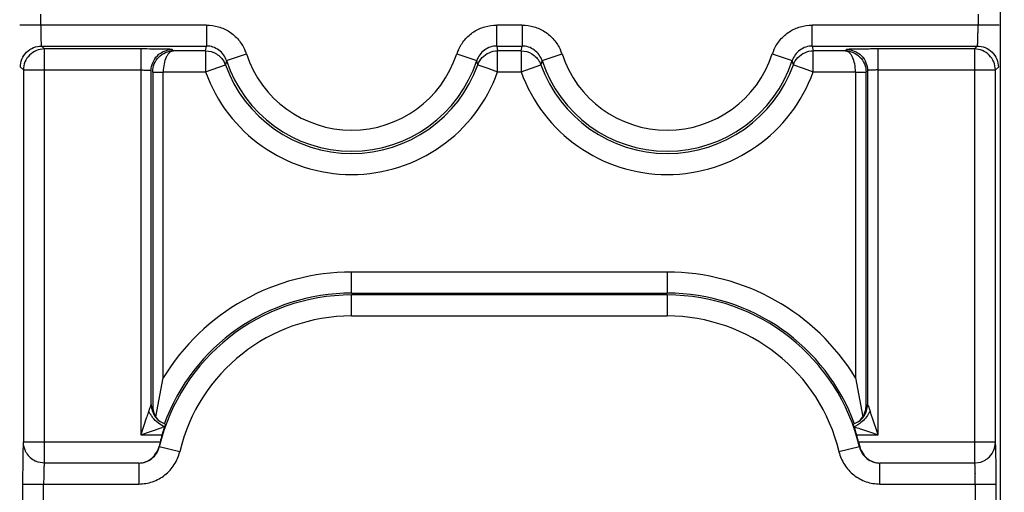
# Model space of a CAD drawing. Units: millimetres. Extents: x 0 to 420, y 0 to 297.
# Drawn here: x 187 to 194, y 171 to 174 of the extents above; entities that cross this region are included whole.
import ezdxf

# ---------------------------------------------------------------- set-up
doc = ezdxf.new("R2010")
doc.units = ezdxf.units.MM
doc.header["$LTSCALE"] = 23.1
doc.layers.get('0').update_dxf_attribs({"linetype": 'CONTINUOUS'})
doc.layers.add('INTF_1', color=7, linetype='CONTINUOUS')
doc.styles.get("Standard").update_dxf_attribs({"font": 'txt', "width": 0.8})
doc.dimstyles.new('DIMSTYLE_8', dxfattribs={"dimtxt": 2.5, "dimasz": 2.5, "dimexe": 1, "dimexo": 0, "dimtad": 1, "dimlfac": 6.666667, "dimtxsty": 'STANDARD', "dimblk": '_FILLED', "dimblk1": '_FILLED', "dimblk2": '_FILLED', "dimcen": 0.09, "dimazin": 2, "dimtp": 0.5, "dimtm": 0.5, "dimtfac": 1, "dimtofl": 0, "dimtmove": 0, "dimatfit": 3, "dimldrblk": '_FILLED', "dimfxl": 1, "dimtolj": 1, "dimarcsym": 0})

# ---------------------------------------------------------------- blocks, each defined once
blk = doc.blocks.new('_FILLED')
at = {"color": 0, "linetype": 'BYBLOCK'}
blk.add_solid([(0, 0), (-1, 0.166), (-1, -0.166)], dxfattribs=at)
blk = doc.blocks.new('*D32')
at = {"color": 2, "linetype": 'CONTINUOUS'}
for p, q in [((190.9, 194.8288), (217.3334, 194.8288)), ((216.3334, 194.8288), (216.3334, 180.9538)), ((216.3334, 167.0788), (216.3334, 180.9538)), ((190.9, 167.0788), (217.3334, 167.0788))]:
    blk.add_line(p, q, dxfattribs=at)
at = {"color": 2, "linetype": 'CONTINUOUS', "xscale": 2.5, "yscale": 2.5, "zscale": 2.5}
for p, rotation in [((216.3334, 194.8288), 90), ((216.3334, 167.0788), 270)]:
    blk.add_blockref('_FILLED', p, dxfattribs=dict(at, rotation=rotation))

msp = doc.modelspace()

# ---------------------------------------------------------------- linework, layer by layer
at = {"layer": 'INTF_1', "color": 9, "linetype": 'CONTINUOUS'}
for p, q in [((193.6947, 176.7058), (193.6947, 166.5741)), ((186.8531, 173.8655), (186.8531, 173.9421)), ((193.5368, 173.9421), (193.5368, 173.8655)), ((188.0351, 173.8655), (186.7031, 173.8655)), ((188.0351, 173.8655), (188.0351, 173.7155)), ((190.1048, 173.7155), (190.1048, 173.8655)), ((190.2851, 173.8655), (190.1048, 173.8655)), ((190.2851, 173.8655), (190.2851, 173.7155)), ((192.3548, 173.7155), (192.3548, 173.8655)), ((193.6868, 173.8655), (192.3548, 173.8655)), ((186.8582, 173.7155), (186.8793, 173.6945)), ((186.8582, 173.7155), (188.0351, 173.7155)), ((188.0287, 173.6814), (188.0351, 173.7155)), ((190.1048, 173.7155), (190.1112, 173.6814)), ((190.1048, 173.7155), (190.2851, 173.7155)), ((190.2787, 173.6814), (190.2851, 173.7155)), ((192.3548, 173.7155), (192.3612, 173.6814)), ((192.3548, 173.7155), (193.5317, 173.7155)), ((193.5106, 173.6945), (193.5317, 173.7155)), ((186.8793, 170.7381), (186.8793, 173.6945)), ((187.566, 173.6945), (186.8793, 173.6945)), ((187.566, 173.6945), (187.566, 170.9395)), ((187.791, 173.6906), (187.8002, 173.6814)), ((188.0287, 173.6814), (187.8002, 173.6814)), ((188.0287, 173.6814), (188.0287, 173.5314)), ((188.1776, 173.6121), (188.3202, 173.6587)), ((189.8197, 173.6587), (189.9623, 173.6121)), ((190.1112, 173.5314), (190.1112, 173.6814)), ((190.2787, 173.6814), (190.1112, 173.6814)), ((190.2787, 173.6814), (190.2787, 173.5314)), ((190.4276, 173.6121), (190.5702, 173.6587)), ((192.0697, 173.6587), (192.2123, 173.6121)), ((192.3612, 173.5314), (192.3612, 173.6814)), ((192.5897, 173.6814), (192.3612, 173.6814)), ((192.5897, 173.6814), (192.5989, 173.6906)), ((192.8239, 170.9395), (192.8239, 173.6945)), ((193.5106, 173.6945), (192.8239, 173.6945)), ((193.5106, 173.6945), (193.5106, 170.7381)), ((186.7293, 173.5445), (186.7083, 173.5655)), ((188.0287, 173.5314), (188.17, 173.5819)), ((188.1776, 173.6121), (188.1699, 173.5819)), ((189.97, 173.5819), (189.9623, 173.6121)), ((189.9699, 173.5818), (190.0405, 173.5566)), ((190.2787, 173.5314), (190.42, 173.5819)), ((190.4276, 173.6121), (190.4199, 173.5819)), ((192.22, 173.5819), (192.2123, 173.6121)), ((192.2199, 173.5818), (192.2905, 173.5566)), ((193.6817, 173.5655), (193.6606, 173.5445)), ((186.7293, 173.5445), (186.7293, 170.8891)), ((186.7293, 173.5445), (187.566, 173.5445)), ((187.641, 171.1566), (187.641, 173.5406)), ((187.6515, 173.5301), (187.6515, 171.1473)), ((187.6515, 173.5301), (187.7265, 173.5301)), ((187.7265, 171.3459), (187.7265, 173.5314)), ((187.7265, 173.5314), (188.0287, 173.5314)), ((190.0405, 173.5566), (190.1112, 173.5314)), ((190.1112, 173.5314), (190.2787, 173.5314)), ((192.2905, 173.5566), (192.3612, 173.5314)), ((192.3612, 173.5314), (192.6634, 173.5314)), ((192.6634, 173.5314), (192.6634, 171.3459)), ((192.6634, 173.5301), (192.7384, 173.5301)), ((192.7384, 171.1473), (192.7384, 173.5301)), ((192.7489, 173.5406), (192.7489, 171.1566)), ((192.8239, 173.5445), (193.6606, 173.5445)), ((193.6606, 170.8891), (193.6606, 173.5445)), ((189.07, 171.9512), (189.07, 172.1012)), ((191.32, 172.1012), (189.07, 172.1012)), ((191.32, 172.1012), (191.32, 171.9512)), ((189.07, 171.9512), (191.32, 171.9512)), ((189.07, 171.7881), (189.07, 171.938)), ((191.32, 171.938), (189.07, 171.938)), ((191.32, 171.938), (191.32, 171.7881)), ((189.07, 171.7881), (191.32, 171.7881)), ((187.7049, 171.0337), (187.7428, 171.0145)), ((192.6471, 171.0145), (192.685, 171.0337)), ((187.566, 170.9395), (187.7191, 170.9395)), ((192.6708, 170.9395), (192.8239, 170.9395)), ((187.7045, 170.8881), (186.7293, 170.8881)), ((187.6965, 170.8559), (187.6986, 170.8535)), ((187.8446, 170.8189), (187.6986, 170.8535)), ((192.6913, 170.8535), (192.5453, 170.8189)), ((193.6606, 170.8881), (192.6854, 170.8881)), ((192.6913, 170.8535), (192.6934, 170.8559)), ((186.8344, 170.745), (186.8158, 170.7522)), ((187.5527, 170.7381), (187.5527, 170.5881)), ((192.8372, 170.5881), (192.8372, 170.7381)), ((186.7241, 170.5881), (186.7241, 170.4695)), ((186.7241, 170.5881), (187.5527, 170.5881)), ((186.874, 170.4695), (186.874, 170.5881)), ((192.8372, 170.5881), (193.6659, 170.5881)), ((193.5159, 170.5881), (193.5159, 170.4695)), ((193.6659, 170.4695), (193.6659, 170.5881))]:
    msp.add_line(p, q, dxfattribs=at)
at = {"layer": 'INTF_1', "color": 6, "linetype": 'CONTINUOUS'}
for p, q in [((187.6745, 171.0679), (187.7265, 171.3459)), ((192.6634, 171.3459), (192.7154, 171.0679)), ((187.6057, 171.0579), (187.566, 170.9395)), ((187.6906, 171.0463), (187.6745, 171.0679)), ((187.6929, 171.0438), (187.6906, 171.0463)), ((192.6993, 171.0463), (192.7154, 171.0679)), ((192.8239, 170.9395), (192.7816, 171.0656)), ((187.566, 170.9395), (187.7193, 170.9909)), ((192.6526, 170.9966), (192.6641, 170.9611)), ((192.7055, 170.9792), (192.7628, 170.96)), ((192.7628, 170.96), (192.8239, 170.9395)), ((187.7045, 170.8881), (187.6965, 170.8559)), ((192.6854, 170.8881), (192.6934, 170.8559)), ((193.5565, 170.7453), (193.5878, 170.7595)), ((186.8793, 170.7381), (186.8344, 170.745)), ((187.5527, 170.7381), (186.8792, 170.7381)), ((193.5107, 170.7381), (192.8372, 170.7381)), ((193.5107, 170.7381), (193.5184, 170.7383)), ((193.5184, 170.7383), (193.5565, 170.7453))]:
    msp.add_line(p, q, dxfattribs=at)
for points in [[(187.7049, 171.0337), (187.7, 171.0375), (187.6929, 171.0438)], [(192.6993, 171.0463), (192.6967, 171.0436), (192.6896, 171.0372), (192.685, 171.0337)]]:
    msp.add_lwpolyline(points, dxfattribs=at)
at = {"layer": 'INTF_1', "color": 9, "linetype": 'CONTINUOUS'}
for centre, radius, start, end in [((187.9972, 173.5461), 0.3421, 19.21655, 24.42983), ((189.07, 173.9038), 0.7888, 198.10439, 341.89578), ((190.1425, 173.5462), 0.3418, 155.57301, 160.78888), ((190.2472, 173.5461), 0.3421, 19.21655, 24.42983), ((191.32, 173.9038), 0.7888, 198.10439, 341.89578), ((192.3925, 173.5462), 0.3418, 155.57301, 160.78888), ((188.039, 173.5349), 0.1392, 19.71932, 28.6871), ((190.289, 173.5349), 0.1392, 19.71932, 28.6871), ((189.07, 173.9038), 1.1058, 199.67985, 340.32015), ((191.32, 173.9038), 1.1058, 199.67985, 340.32015), ((189.07, 170.5288), 1.5724, 90, 148.69214), ((191.32, 170.5288), 1.5724, 31.30786, 90), ((189.07, 170.5288), 1.4224, 90, 160.03312), ((191.32, 170.5288), 1.4224, 19.96688, 90), ((189.07, 170.5288), 1.4092, 90, 166.68024), ((191.32, 170.5288), 1.4092, 13.31976, 90), ((189.07, 170.5288), 1.2593, 90, 166.68024), ((191.32, 170.5288), 1.2593, 13.31976, 90), ((193.5105, 170.8884), 0.1503, 300.94394, 309.63032), ((202.9955, 170.589), 16.2714, 179.60664, 180.0034), ((190.4685, 170.5911), 3.5945, 178.86838, 180.04867), ((189.9022, 170.591), 3.6137, 359.95401, 1.1089)]:
    msp.add_arc(centre, radius, start, end, dxfattribs=at)
at = {"layer": 'INTF_1', "color": 6, "linetype": 'CONTINUOUS'}
for centre, radius, start, end in [((189.07, 173.9038), 0.9558, 199.67985, 340.32015), ((189.07, 173.9038), 0.9388, 198.1033, 341.8967), ((191.32, 173.9038), 0.9558, 199.67985, 340.32015), ((191.32, 173.9038), 0.9388, 198.1033, 341.8967), ((192.5817, 171.1494), 0.1567, 349.22285, 359.24172), ((187.7966, 171.1415), 0.1424, 221.94359, 229.6161), ((192.5934, 171.1414), 0.1424, 310.1112, 318.05753), ((188.0624, 169.9435), 1.1021, 107.15275, 108.1362), ((186.3714, 171.4486), 1.4387, 341.69105, 342.09668), ((192.5844, 171.1584), 0.1756, 292.85564, 296.88187), ((190.703, 170.3411), 2.0568, 16.91527, 17.54397), ((189.07, 170.5288), 1.4119, 163.08808, 165.25677), ((191.32, 170.5288), 1.4119, 14.74323, 16.91192), ((186.8787, 170.8875), 0.1491, 210.7701, 245.07341)]:
    msp.add_arc(centre, radius, start, end, dxfattribs=at)
at = {"layer": 'INTF_1', "color": 9, "linetype": 'CONTINUOUS'}
for points, knots in [([(186.8531, 173.8655), (186.8531, 173.8556), (186.8532, 173.8365), (186.8534, 173.809), (186.8539, 173.7839), (186.8545, 173.762), (186.8552, 173.7459), (186.8557, 173.735), (186.8562, 173.7286), (186.8567, 173.7234), (186.8571, 173.7194), (186.8576, 173.7171), (186.8579, 173.7157), (186.8582, 173.7155)], [0, 0, 0, 0, 0.196721, 0.381251, 0.549421, 0.697061, 0.820008, 0.870924, 0.914113, 0.949065, 0.975283, 0.992317, 1, 1, 1, 1]), ([(188.0351, 173.8655), (188.0637, 173.8649), (188.1212, 173.8568), (188.2007, 173.821), (188.2662, 173.7632), (188.2968, 173.7137), (188.3086, 173.6876)], [0, 0, 0, 0, 0.249791, 0.499827, 0.749866, 1, 1, 1, 1]), ([(189.8313, 173.6875), (189.8431, 173.7137), (189.8737, 173.7632), (189.9392, 173.821), (190.0187, 173.8568), (190.0762, 173.8649), (190.1048, 173.8655)], [0, 0, 0, 0, 0.250133, 0.500174, 0.750207, 1, 1, 1, 1]), ([(190.2851, 173.8655), (190.3137, 173.8649), (190.3712, 173.8568), (190.4507, 173.821), (190.5162, 173.7632), (190.5468, 173.7137), (190.5586, 173.6876)], [0, 0, 0, 0, 0.249791, 0.499827, 0.749866, 1, 1, 1, 1]), ([(192.0813, 173.6875), (192.0931, 173.7137), (192.1237, 173.7632), (192.1892, 173.821), (192.2687, 173.8568), (192.3262, 173.8649), (192.3548, 173.8655)], [0, 0, 0, 0, 0.250133, 0.500174, 0.750207, 1, 1, 1, 1]), ([(193.5317, 173.7155), (193.532, 173.7157), (193.5323, 173.7171), (193.5328, 173.7194), (193.5333, 173.7234), (193.5337, 173.7286), (193.5342, 173.735), (193.5348, 173.7459), (193.5354, 173.762), (193.536, 173.7839), (193.5365, 173.809), (193.5368, 173.8365), (193.5368, 173.8556), (193.5368, 173.8655)], [0, 0, 0, 0, 0.007683, 0.024717, 0.050935, 0.085887, 0.129076, 0.179992, 0.302939, 0.450579, 0.618749, 0.803279, 1, 1, 1, 1]), ([(186.7083, 173.5655), (186.7083, 173.5844), (186.7167, 173.6234), (186.7489, 173.6748), (186.8003, 173.707), (186.8393, 173.7155), (186.8582, 173.7155)], [0, 0, 0, 0, 0.242451, 0.5, 0.757549, 1, 1, 1, 1]), ([(188.1776, 173.612), (188.1681, 173.6413), (188.129, 173.6949), (188.0659, 173.7155), (188.0351, 173.7155)], [0, 0, 0, 0, 0.49952, 1, 1, 1, 1]), ([(190.1048, 173.7155), (190.074, 173.7155), (190.011, 173.6949), (189.9718, 173.6414), (189.9623, 173.612)], [0, 0, 0, 0, 0.499438, 1, 1, 1, 1]), ([(190.4276, 173.612), (190.4181, 173.6413), (190.379, 173.6949), (190.3159, 173.7155), (190.2851, 173.7155)], [0, 0, 0, 0, 0.49952, 1, 1, 1, 1]), ([(192.3548, 173.7155), (192.324, 173.7155), (192.261, 173.6949), (192.2218, 173.6414), (192.2123, 173.612)], [0, 0, 0, 0, 0.499438, 1, 1, 1, 1]), ([(193.5317, 173.7155), (193.5506, 173.7155), (193.5896, 173.707), (193.641, 173.6748), (193.6732, 173.6234), (193.6816, 173.5844), (193.6817, 173.5655)], [0, 0, 0, 0, 0.242451, 0.5, 0.757549, 1, 1, 1, 1]), ([(186.8793, 173.6945), (186.8598, 173.6944), (186.8204, 173.6865), (186.7704, 173.6533), (186.7372, 173.6033), (186.7293, 173.564), (186.7293, 173.5445)], [0, 0, 0, 0, 0.249735, 0.5, 0.750266, 1, 1, 1, 1]), ([(187.791, 173.6906), (187.7905, 173.6909), (187.7887, 173.691), (187.7851, 173.6915), (187.7796, 173.6918), (187.7683, 173.6923), (187.7494, 173.6928), (187.7218, 173.6934), (187.6882, 173.6938), (187.6357, 173.6943), (187.5944, 173.6944), (187.566, 173.6945)], [0, 0, 0, 0, 0.007522, 0.023427, 0.047988, 0.081426, 0.174693, 0.299304, 0.450068, 0.621484, 1, 1, 1, 1]), ([(187.641, 173.5406), (187.641, 173.5595), (187.6495, 173.5985), (187.6817, 173.6499), (187.7331, 173.6821), (187.7721, 173.6906), (187.791, 173.6906)], [0, 0, 0, 0, 0.242451, 0.5, 0.757549, 1, 1, 1, 1]), ([(187.6515, 173.5301), (187.6515, 173.5496), (187.6595, 173.589), (187.6922, 173.6392), (187.7417, 173.6728), (187.7808, 173.6812), (187.8002, 173.6814)], [0, 0, 0, 0, 0.250859, 0.501417, 0.751139, 1, 1, 1, 1]), ([(187.8002, 173.6814), (187.7901, 173.681), (187.7741, 173.6726), (187.7586, 173.6547), (187.7431, 173.6283), (187.7304, 173.5864), (187.7267, 173.5504), (187.7265, 173.5314)], [0, 0, 0, 0, 0.170302, 0.27547, 0.396513, 0.681016, 1, 1, 1, 1]), ([(188.0287, 173.6814), (188.0553, 173.6814), (188.1092, 173.6652), (188.1483, 173.6251), (188.161, 173.6017)], [0, 0, 0, 0, 0.499674, 1, 1, 1, 1]), ([(189.9699, 173.5818), (189.9767, 173.6007), (189.9989, 173.6358), (190.0326, 173.6596), (190.0509, 173.668)], [0, 0, 0, 0, 0.49922, 1, 1, 1, 1]), ([(190.2787, 173.6814), (190.3053, 173.6814), (190.3592, 173.6652), (190.3983, 173.6251), (190.411, 173.6017)], [0, 0, 0, 0, 0.499674, 1, 1, 1, 1]), ([(192.2199, 173.5818), (192.2267, 173.6007), (192.2489, 173.6358), (192.2826, 173.6596), (192.3009, 173.668)], [0, 0, 0, 0, 0.49922, 1, 1, 1, 1]), ([(192.6634, 173.5314), (192.6632, 173.5504), (192.6595, 173.5864), (192.6468, 173.6283), (192.6313, 173.6547), (192.6158, 173.6726), (192.5999, 173.681), (192.5897, 173.6814)], [0, 0, 0, 0, 0.318984, 0.603487, 0.72453, 0.829698, 1, 1, 1, 1]), ([(192.5897, 173.6814), (192.6091, 173.6812), (192.6482, 173.6728), (192.6977, 173.6392), (192.7304, 173.589), (192.7384, 173.5496), (192.7384, 173.5301)], [0, 0, 0, 0, 0.248861, 0.498583, 0.749141, 1, 1, 1, 1]), ([(192.8239, 173.6945), (192.8094, 173.6944), (192.781, 173.6944), (192.7398, 173.6942), (192.7017, 173.6938), (192.6681, 173.6934), (192.6437, 173.6929), (192.6273, 173.6924), (192.6178, 173.6921), (192.6103, 173.6918), (192.6047, 173.6915), (192.6012, 173.691), (192.5994, 173.6909), (192.5989, 173.6906)], [0, 0, 0, 0, 0.19252, 0.378576, 0.550031, 0.70076, 0.825283, 0.876152, 0.918618, 0.952186, 0.976844, 0.992719, 1, 1, 1, 1]), ([(192.5989, 173.6906), (192.6178, 173.6906), (192.6568, 173.6821), (192.7082, 173.6499), (192.7404, 173.5985), (192.7489, 173.5595), (192.7489, 173.5406)], [0, 0, 0, 0, 0.242451, 0.5, 0.757549, 1, 1, 1, 1]), ([(193.6606, 173.5445), (193.6606, 173.564), (193.6527, 173.6033), (193.6195, 173.6533), (193.5695, 173.6865), (193.5301, 173.6944), (193.5106, 173.6945)], [0, 0, 0, 0, 0.249733, 0.499998, 0.750265, 1, 1, 1, 1]), ([(187.566, 173.5445), (187.5756, 173.5445), (187.5893, 173.5443), (187.6068, 173.5439), (187.6178, 173.5434), (187.6269, 173.5429), (187.6338, 173.5422), (187.6382, 173.5417), (187.6402, 173.5411), (187.6409, 173.5408), (187.641, 173.5406)], [0, 0, 0, 0, 0.380414, 0.548249, 0.695636, 0.81844, 0.912558, 0.974001, 0.99141, 1, 1, 1, 1]), ([(192.8239, 173.5445), (192.8143, 173.5445), (192.8006, 173.5443), (192.7831, 173.5439), (192.7722, 173.5434), (192.763, 173.5429), (192.7561, 173.5422), (192.7517, 173.5417), (192.7497, 173.5411), (192.749, 173.5408), (192.7489, 173.5406)], [0, 0, 0, 0, 0.380414, 0.548249, 0.695636, 0.81844, 0.912558, 0.974001, 0.99141, 1, 1, 1, 1]), ([(187.641, 171.1565), (187.639, 171.1527), (187.6327, 171.1375), (187.6269, 171.1222), (187.6231, 171.1108)], [0, 0, 0, 0, 0.265803, 1, 1, 1, 1]), ([(187.6513, 171.0637), (187.6483, 171.0675), (187.6375, 171.0823), (187.6284, 171.0984), (187.6231, 171.1108)], [0, 0, 0, 0, 0.263323, 1, 1, 1, 1]), ([(187.6411, 171.1565), (187.6411, 171.145), (187.6441, 171.1214), (187.6563, 171.0875), (187.6768, 171.0571), (187.6952, 171.0408), (187.705, 171.0339)], [0, 0, 0, 0, 0.241182, 0.492893, 0.747188, 1, 1, 1, 1]), ([(192.7356, 171.0953), (192.7378, 171.1002), (192.7452, 171.1198), (192.7488, 171.141), (192.7488, 171.1565)], [0, 0, 0, 0, 0.257566, 1, 1, 1, 1]), ([(192.7489, 171.1565), (192.751, 171.1527), (192.7572, 171.1375), (192.763, 171.1222), (192.7668, 171.1108)], [0, 0, 0, 0, 0.265803, 1, 1, 1, 1]), ([(187.7373, 170.9966), (187.721, 171.0035), (187.6894, 171.0227), (187.663, 171.0487), (187.6513, 171.0637)], [0, 0, 0, 0, 0.481854, 1, 1, 1, 1]), ([(192.6849, 171.0339), (192.6958, 171.0416), (192.7159, 171.0598), (192.7302, 171.083), (192.7356, 171.0953)], [0, 0, 0, 0, 0.498809, 1, 1, 1, 1]), ([(186.7293, 170.8891), (186.7287, 170.8877), (186.7284, 170.8828), (186.7275, 170.8729), (186.727, 170.8569), (186.7263, 170.8351), (186.7257, 170.8078), (186.725, 170.7624), (186.7246, 170.7262), (186.7244, 170.7007)], [0, 0, 0, 0, 0.023978, 0.076504, 0.16067, 0.277404, 0.423484, 0.595187, 1, 1, 1, 1]), ([(187.5527, 170.738), (187.5694, 170.738), (187.603, 170.7439), (187.6471, 170.7686), (187.6813, 170.8059), (187.6948, 170.8371), (187.6986, 170.8535)], [0, 0, 0, 0, 0.252108, 0.499966, 0.747839, 1, 1, 1, 1]), ([(192.6913, 170.8535), (192.6951, 170.8371), (192.7086, 170.8059), (192.7428, 170.7686), (192.7869, 170.7439), (192.8205, 170.738), (192.8372, 170.738)], [0, 0, 0, 0, 0.252108, 0.499966, 0.747839, 1, 1, 1, 1]), ([(193.6643, 170.7992), (193.6641, 170.8118), (193.6637, 170.8337), (193.6629, 170.8589), (193.6622, 170.874), (193.6618, 170.8813), (193.6612, 170.886), (193.6609, 170.8884), (193.6606, 170.8891)], [0, 0, 0, 0, 0.419593, 0.730558, 0.840627, 0.921092, 0.973613, 1, 1, 1, 1]), ([(187.5527, 170.5881), (187.5859, 170.5886), (187.6529, 170.5996), (187.7425, 170.648), (187.8102, 170.724), (187.8364, 170.7867), (187.8446, 170.8189)], [0, 0, 0, 0, 0.249864, 0.5, 0.750135, 1, 1, 1, 1]), ([(192.5453, 170.8189), (192.5535, 170.7867), (192.5797, 170.724), (192.6474, 170.648), (192.737, 170.5996), (192.804, 170.5886), (192.8372, 170.5881)], [0, 0, 0, 0, 0.249864, 0.5, 0.750135, 1, 1, 1, 1]), ([(193.6659, 170.5881), (193.6658, 170.6074), (193.6657, 170.6778), (193.6652, 170.7482), (193.6643, 170.7992)], [0, 0, 0, 0, 0.27501, 1, 1, 1, 1]), ([(186.8793, 170.7381), (186.8787, 170.7381), (186.8784, 170.7353), (186.8777, 170.732), (186.8772, 170.725), (186.8765, 170.7163), (186.876, 170.7053), (186.8753, 170.687), (186.8749, 170.6724), (186.8747, 170.6621)], [0, 0, 0, 0, 0.02069, 0.075363, 0.162586, 0.279951, 0.424936, 0.594985, 1, 1, 1, 1]), ([(193.5106, 170.7381), (193.5112, 170.7381), (193.5115, 170.7353), (193.5122, 170.7319), (193.5128, 170.7248), (193.5134, 170.716), (193.5139, 170.7047), (193.5146, 170.6862), (193.515, 170.6713), (193.5152, 170.6609)], [0, 0, 0, 0, 0.020692, 0.075437, 0.162757, 0.280215, 0.425257, 0.595301, 1, 1, 1, 1])]:
    msp.add_open_spline(points, degree=3, knots=knots, dxfattribs=at)
for points in [[(190.0509, 173.668), (190.0696, 173.6765), (190.0906, 173.6814), (190.1112, 173.6814)], [(192.3009, 173.668), (192.3196, 173.6765), (192.3406, 173.6814), (192.3612, 173.6814)], [(193.6064, 170.7726), (193.6221, 170.7857), (193.6354, 170.8023), (193.6446, 170.8206)], [(193.6446, 170.8206), (193.655, 170.8413), (193.6606, 170.865), (193.6606, 170.8882)]]:
    msp.add_open_spline(points, degree=3, dxfattribs=at)
at = {"layer": 'INTF_1', "color": 6, "linetype": 'CONTINUOUS'}
for points, knots in [([(187.6231, 171.1108), (187.6218, 171.1064), (187.6162, 171.0888), (187.6102, 171.0712), (187.6057, 171.0579)], [0, 0, 0, 0, 0.246258, 1, 1, 1, 1]), ([(187.6515, 171.1473), (187.6517, 171.1337), (187.6557, 171.1058), (187.6671, 171.08), (187.6745, 171.0679)], [0, 0, 0, 0, 0.489721, 1, 1, 1, 1]), ([(192.7668, 171.1108), (192.7632, 171.1024), (192.7451, 171.0675), (192.7175, 171.0376), (192.6931, 171.0198)], [0, 0, 0, 0, 0.233337, 1, 1, 1, 1]), ([(192.7816, 171.0656), (192.7803, 171.0694), (192.7752, 171.0844), (192.7703, 171.0995), (192.7668, 171.1108)], [0, 0, 0, 0, 0.253027, 1, 1, 1, 1]), ([(192.7154, 171.0679), (192.7167, 171.07), (192.7216, 171.0784), (192.7257, 171.0872), (192.7283, 171.0939)], [0, 0, 0, 0, 0.254568, 1, 1, 1, 1]), ([(187.7191, 170.9395), (187.7207, 170.9448), (187.7266, 170.9639), (187.7328, 170.9829), (187.7373, 170.9966)], [0, 0, 0, 0, 0.279183, 1, 1, 1, 1]), ([(187.7429, 171.0145), (187.743, 171.0143), (187.7426, 171.0135), (187.7423, 171.0119), (187.7414, 171.0094), (187.7408, 171.0074), (187.7405, 171.0063)], [0, 0, 0, 0, 0.077533, 0.273294, 0.582608, 1, 1, 1, 1]), ([(192.6526, 170.9966), (192.6518, 170.9991), (192.6504, 171.0034), (192.6487, 171.0084), (192.6478, 171.0114), (192.6473, 171.0129), (192.6472, 171.0139), (192.647, 171.0144), (192.6471, 171.0145)], [0, 0, 0, 0, 0.415995, 0.727193, 0.840691, 0.924643, 0.977991, 1, 1, 1, 1]), ([(192.6526, 170.9966), (192.657, 170.9953), (192.6746, 170.9897), (192.6922, 170.9837), (192.7055, 170.9792)], [0, 0, 0, 0, 0.246258, 1, 1, 1, 1]), ([(192.6931, 171.0198), (192.6907, 171.0181), (192.6813, 171.0115), (192.6714, 171.0056), (192.6638, 171.0018)], [0, 0, 0, 0, 0.257924, 1, 1, 1, 1]), ([(186.7505, 170.8112), (186.7471, 170.817), (186.735, 170.8409), (186.7293, 170.868), (186.7293, 170.8881)], [0, 0, 0, 0, 0.251864, 1, 1, 1, 1]), ([(187.5501, 170.7381), (187.565, 170.7382), (187.5957, 170.7428), (187.6391, 170.7646), (187.6767, 170.8024), (187.6921, 170.8369), (187.6965, 170.8559)], [0, 0, 0, 0, 0.221676, 0.454599, 0.71064, 1, 1, 1, 1]), ([(192.6934, 170.8559), (192.6978, 170.8369), (192.7132, 170.8024), (192.7508, 170.7646), (192.7942, 170.7428), (192.825, 170.7382), (192.8399, 170.7381)], [0, 0, 0, 0, 0.289361, 0.545403, 0.778327, 1, 1, 1, 1])]:
    msp.add_open_spline(points, degree=3, knots=knots, dxfattribs=at)
msp.add_open_spline([(192.7283, 171.0939), (192.7315, 171.1024), (192.7339, 171.1112), (192.7356, 171.1201)], degree=3, dxfattribs=at)

# ---------------------------------------------------------------- dimensions: what is measured, and where the dimension line sits
at = {"color": 2, "linetype": 'CONTINUOUS'}
dim = msp.add_linear_dim(base=(216.3334, 167.0788), p1=(190.9, 194.8288), p2=(190.9, 167.0788), angle=270, dimstyle='DIMSTYLE_8', dxfattribs=at)
dim.commit()
dim.dimension.update_dxf_attribs({"geometry": '*D32', "text_midpoint": (216.3334, 177.9538), "dimtype": 160})

doc.saveas('drawing.dxf')
